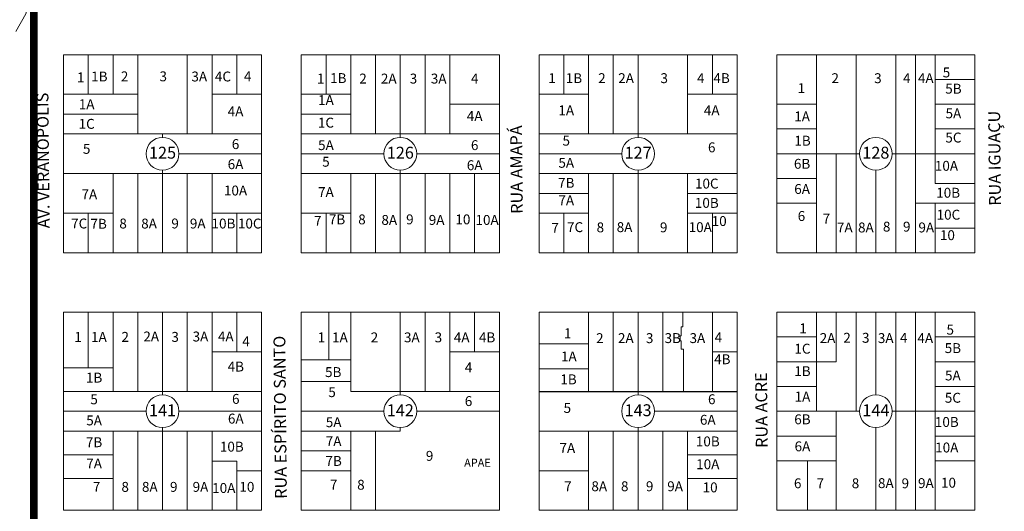
# Model space of a CAD drawing. Units: millimetres. Extents: x 855 to 7028, y 1016 to 5697.
# Drawn here: x 4603 to 5100, y 2930 to 3178 of the extents above; entities that cross this region are included whole.
import ezdxf
from ezdxf.enums import TextEntityAlignment as Align
from ezdxf.lldxf.tags import DXFTag

# ---------------------------------------------------------------- set-up
doc = ezdxf.new("R2010")
doc.units = ezdxf.units.MM
doc.linetypes.add('CONTÍNUO', pattern=[0])
for name, color, linetype in [('00 - DEMARCAÇÃO DE QUADRAS', 3, 'Continuous'), ('00 - DIVISÃO DE LOTES', 251, 'Continuous'), ('00 - HIDROGRAFIA', 172, 'Continuous'), ('00 - INSTITUCIONAIS', 30, 'Continuous'), ('00 - NÚMERO LOTES', 7, 'CONTÍNUO'), ('00 - PERÍMETROS BAIRROS E CIDADE', 30, 'Continuous'), ('00 - TEXTO RUAS', 7, 'Continuous')]:
    doc.layers.add(name, color=color, linetype=linetype)
doc.layers.add('00 - TEXTO QUADRAS', color=4, linetype='CONTÍNUO', lineweight=18)
doc.styles.get("Standard").update_dxf_attribs({"font": 'arial.ttf'})
tags = doc.linetypes.add('Tracejado', pattern=[25, 15, -10]).pattern_tags.tags
tags[6:7] = [DXFTag(74, 4), DXFTag(75, 0), DXFTag(340, '0'), DXFTag(46, 1.0), DXFTag(50, 0.0), DXFTag(44, 0.0), DXFTag(45, 0.0)]
tags[4:5] = [DXFTag(74, 4), DXFTag(75, 0), DXFTag(340, '0'), DXFTag(46, 1.0), DXFTag(50, 0.0), DXFTag(44, 0.0), DXFTag(45, 0.0)]

msp = doc.modelspace()

# ---------------------------------------------------------------- linework, layer by layer
at = {"layer": '00 - DEMARCAÇÃO DE QUADRAS', "lineweight": 5}
for p, q in [((4625.32, 3060.02), (4625.32, 3160.02)), ((4625.32, 3160.02), (4725.32, 3160.02)), ((4725.32, 3160.02), (4725.32, 3060.02)), ((4745.32, 3160.02), (4845.32, 3160.02)), ((4745.32, 3060.02), (4745.32, 3160.02)), ((4845.32, 3160.02), (4845.32, 3060.02)), ((4865.32, 3060.02), (4865.32, 3160.02)), ((4865.32, 3160.02), (4965.32, 3160.02)), ((4965.32, 3160.02), (4965.32, 3060.02)), ((4985.32, 3160.02), (5085.32, 3160.02)), ((4985.32, 3060.02), (4985.32, 3160.02)), ((5085.32, 3160.02), (5085.32, 3060.02)), ((4725.32, 3060.02), (4625.32, 3060.02)), ((4845.32, 3060.02), (4745.32, 3060.02)), ((4965.32, 3060.02), (4865.32, 3060.02)), ((5085.32, 3060.02), (4985.32, 3060.02)), ((4625.32, 2930.02), (4625.32, 3030.02)), ((4625.32, 3030.02), (4725.32, 3030.02)), ((4725.32, 3030.02), (4725.32, 2930.02)), ((4745.32, 2930.02), (4745.32, 3030.02)), ((4745.32, 3030.02), (4845.32, 3030.02)), ((4845.32, 3030.02), (4845.32, 2930.02)), ((4865.32, 2930.02), (4865.32, 3030.02)), ((4865.32, 3030.02), (4965.32, 3030.02)), ((4965.32, 3030.02), (4965.32, 2930.02)), ((4985.32, 3030.02), (5085.32, 3030.02)), ((4985.32, 2930.02), (4985.32, 3030.02)), ((5085.32, 3030.02), (5085.32, 2930.02)), ((4725.32, 2930.02), (4625.32, 2930.02)), ((4845.32, 2930.02), (4745.32, 2930.02)), ((4965.32, 2930.02), (4865.32, 2930.02)), ((5085.32, 2930.02), (4985.32, 2930.02))]:
    msp.add_line(p, q, dxfattribs=at)
at = {"layer": '00 - DIVISÃO DE LOTES', "lineweight": 5}
for p, q in [((4637.82, 3160.02), (4637.82, 3140.02)), ((4650.32, 3160.02), (4650.32, 3140.02)), ((4662.82, 3160.02), (4662.82, 3120.02)), ((4687.82, 3160.02), (4687.82, 3120.02)), ((4700.32, 3160.02), (4700.32, 3120.02)), ((4712.82, 3160.02), (4712.82, 3140.02)), ((4757.82, 3140.02), (4757.82, 3160.02)), ((4770.32, 3120.02), (4770.32, 3160.02)), ((4782.82, 3120.02), (4782.82, 3160.02)), ((4795.32, 3118.29), (4795.32, 3160.02)), ((4807.82, 3120.02), (4807.82, 3160.02)), ((4820.32, 3120.02), (4820.32, 3160.02)), ((4877.82, 3140.02), (4877.82, 3160.02)), ((4890.32, 3120.02), (4890.32, 3160.02)), ((4902.82, 3120.02), (4902.82, 3160.02)), ((4915.32, 3118.29), (4915.32, 3160.02)), ((4940.32, 3120.02), (4940.32, 3160.02)), ((4952.82, 3140.02), (4952.82, 3160.02)), ((5005.32, 3060.02), (5005.32, 3160.02)), ((5025.32, 3060.02), (5025.32, 3160.02)), ((5045.32, 3060.02), (5045.32, 3160.02)), ((5055.32, 3060.02), (5055.32, 3160.02)), ((5065.32, 3095.02), (5065.32, 3160.02)), ((5065.32, 3147.52), (5085.32, 3147.52)), ((4625.32, 3140.02), (4662.82, 3140.02)), ((4700.32, 3140.02), (4725.32, 3140.02)), ((4745.32, 3140.02), (4770.32, 3140.02)), ((4865.32, 3140.02), (4890.32, 3140.02)), ((4940.32, 3140.02), (4965.32, 3140.02)), ((4820.32, 3135.02), (4845.32, 3135.02)), ((4985.32, 3135.02), (5005.32, 3135.02)), ((5065.32, 3135.02), (5085.32, 3135.02)), ((4625.32, 3130.02), (4662.82, 3130.02)), ((4745.32, 3130.02), (4770.32, 3130.02)), ((4985.32, 3122.52), (5005.32, 3122.52)), ((5065.32, 3122.52), (5085.32, 3122.52)), ((4625.32, 3120.02), (4725.32, 3120.02)), ((4675.32, 3120.02), (4675.32, 3118.29)), ((4745.32, 3120.02), (4845.32, 3120.02)), ((4865.32, 3120.02), (4965.32, 3120.02)), ((4725.32, 3110.02), (4683.6, 3110.02)), ((4745.32, 3110.02), (4787.05, 3110.02)), ((4803.6, 3110.02), (4845.32, 3110.02)), ((4907.05, 3110.02), (4865.32, 3110.02)), ((4985.32, 3110.02), (5027.05, 3110.02)), ((5015.32, 3060.02), (5015.32, 3110.02)), ((5043.6, 3110.02), (5085.32, 3110.02)), ((4675.32, 3101.74), (4675.32, 3060.02)), ((4795.32, 3060.02), (4795.32, 3101.74)), ((4915.32, 3060.02), (4915.32, 3101.74)), ((5035.32, 3060.02), (5035.32, 3101.74)), ((4725.32, 3100.02), (4625.32, 3100.02)), ((4650.32, 3100.02), (4650.32, 3060.02)), ((4662.82, 3100.02), (4662.82, 3060.02)), ((4687.82, 3100.02), (4687.82, 3060.02)), ((4700.32, 3100.02), (4700.32, 3060.02)), ((4845.32, 3100.02), (4745.32, 3100.02)), ((4770.32, 3060.02), (4770.32, 3100.02)), ((4782.82, 3060.02), (4782.82, 3100.02)), ((4807.82, 3060.02), (4807.82, 3100.02)), ((4820.32, 3060.02), (4820.32, 3100.02)), ((4832.82, 3060.02), (4832.82, 3100.02)), ((4965.32, 3100.02), (4865.32, 3100.02)), ((4890.32, 3060.02), (4890.32, 3100.02)), ((4902.82, 3060.02), (4902.82, 3100.02)), ((4940.32, 3060.02), (4940.32, 3100.02)), ((4985.32, 3097.52), (5005.32, 3097.52)), ((5065.32, 3095.02), (5085.32, 3095.02)), ((4890.32, 3090.02), (4865.32, 3090.02)), ((4965.32, 3090.02), (4940.32, 3090.02)), ((4985.32, 3085.02), (5005.32, 3085.02)), ((5085.32, 3085.02), (5055.32, 3085.02)), ((5065.32, 3060.02), (5065.32, 3085.02)), ((4650.32, 3080.02), (4625.32, 3080.02)), ((4637.82, 3080.02), (4637.82, 3060.02)), ((4725.32, 3080.02), (4700.32, 3080.02)), ((4712.82, 3080.02), (4712.82, 3060.02)), ((4770.32, 3080.02), (4745.32, 3080.02)), ((4757.82, 3060.02), (4757.82, 3080.02)), ((4890.32, 3080.02), (4865.32, 3080.02)), ((4877.82, 3060.02), (4877.82, 3080.02)), ((4965.32, 3080.02), (4940.32, 3080.02)), ((4952.82, 3060.02), (4952.82, 3080.02)), ((5065.32, 3072.52), (5085.32, 3072.52)), ((4637.82, 3002.02), (4637.82, 3030.02)), ((4650.32, 2990.02), (4650.32, 3030.02)), ((4662.82, 2990.02), (4662.82, 3030.02)), ((4675.32, 2988.29), (4675.32, 3030.02)), ((4687.82, 2990.02), (4687.82, 3030.02)), ((4700.32, 2990.02), (4700.32, 3030.02)), ((4712.82, 3010.02), (4712.82, 3030.02)), ((4759.32, 3006.02), (4759.32, 3030.02)), ((4770.32, 2990.02), (4770.32, 3030.02)), ((4795.32, 2988.29), (4795.32, 3030.02)), ((4807.82, 2990.02), (4807.82, 3030.02)), ((4820.32, 2990.02), (4820.32, 3030.02)), ((4832.82, 3010.02), (4832.82, 3030.02)), ((4890.32, 2990.02), (4890.32, 3030.02)), ((4902.82, 2990.02), (4902.82, 3030.02)), ((4915.32, 2988.29), (4915.32, 3030.02)), ((4927.82, 2990.02), (4927.82, 3030.02)), ((4937.82, 3022.72), (4937.82, 3030.02)), ((4952.82, 2990.02), (4952.82, 3030.02)), ((5005.32, 2980.02), (5005.32, 3030.02)), ((5015.32, 3005.02), (5015.32, 3030.02)), ((5025.32, 2980.02), (5025.32, 3030.02)), ((5035.32, 2988.29), (5035.32, 3030.02)), ((5045.32, 2930.02), (5045.32, 3030.02)), ((5055.32, 2930.02), (5055.32, 3030.02)), ((5065.32, 2930.02), (5065.32, 3030.02)), ((4937.02, 3018.12), (4937.02, 3022.72)), ((4937.02, 3022.72), (4937.82, 3022.72)), ((4936.62, 3018.12), (4937.02, 3018.12)), ((4936.62, 3015.62), (4936.62, 3018.12)), ((5005.32, 3017.52), (4985.32, 3017.52)), ((5085.32, 3017.52), (5065.32, 3017.52)), ((4865.32, 3014.07), (4890.32, 3014.07)), ((4936.62, 3015.62), (4937.02, 3015.62)), ((4937.02, 3011.32), (4937.02, 3015.62)), ((4700.32, 3010.02), (4725.32, 3010.02)), ((4820.32, 3010.02), (4845.32, 3010.02)), ((4937.02, 3011.32), (4938.3, 3011.32)), ((4938.3, 2990.02), (4938.3, 3011.32)), ((4952.82, 3010.02), (4965.32, 3010.02)), ((4625.32, 3002.02), (4650.32, 3002.02)), ((4770.32, 3006.02), (4745.32, 3006.02)), ((5015.32, 3005.02), (4985.32, 3005.02)), ((5085.32, 3005.02), (5065.32, 3005.02)), ((4865.32, 3001.42), (4890.32, 3001.42)), ((4770.32, 2995.02), (4745.32, 2995.02)), ((5005.32, 2992.52), (4985.32, 2992.52)), ((5085.32, 2992.52), (5065.32, 2992.52)), ((4625.32, 2990.02), (4725.32, 2990.02)), ((4770.32, 2990.02), (4845.32, 2990.02)), ((4667.05, 2980.02), (4625.32, 2980.02)), ((4725.32, 2980.02), (4683.6, 2980.02)), ((4787.05, 2980.02), (4745.32, 2980.02)), ((4845.32, 2980.02), (4803.6, 2980.02)), ((4965.32, 2980.02), (4923.6, 2980.02)), ((5027.05, 2980.02), (4985.32, 2980.02)), ((5015.32, 2930.02), (5015.32, 2980.02)), ((5085.32, 2980.02), (5043.6, 2980.02)), ((4675.32, 2930.02), (4675.32, 2971.74)), ((4795.32, 2970.02), (4795.32, 2971.74)), ((4915.32, 2930.02), (4915.32, 2971.74)), ((5035.32, 2930.02), (5035.32, 2971.74)), ((4725.32, 2970.02), (4625.32, 2970.02)), ((4650.32, 2930.02), (4650.32, 2970.02)), ((4662.82, 2930.02), (4662.82, 2970.02)), ((4687.82, 2930.02), (4687.82, 2970.02)), ((4700.32, 2930.02), (4700.32, 2970.02)), ((4795.32, 2970.02), (4745.32, 2970.02)), ((4770.32, 2930.02), (4770.32, 2970.02)), ((4782.82, 2930.02), (4782.82, 2970.02)), ((4965.32, 2970.02), (4865.32, 2970.02)), ((4890.32, 2930.02), (4890.32, 2970.02)), ((4902.82, 2930.02), (4902.82, 2970.02)), ((4927.82, 2930.02), (4927.82, 2970.02)), ((4940.32, 2930.02), (4940.32, 2970.02)), ((5015.32, 2967.52), (4985.32, 2967.52)), ((5085.32, 2967.52), (5065.32, 2967.52)), ((4650.32, 2958.02), (4625.32, 2958.02)), ((4770.32, 2960.02), (4745.32, 2960.02)), ((4965.32, 2958.02), (4940.32, 2958.02)), ((5015.32, 2955.02), (4985.32, 2955.02)), ((5000.82, 2930.02), (5000.82, 2955.02)), ((5085.32, 2955.02), (5065.32, 2955.02)), ((4725.32, 2950.02), (4712.82, 2950.02)), ((4770.32, 2950.02), (4745.32, 2950.02)), ((4890.32, 2950.02), (4865.32, 2950.02)), ((4650.32, 2946.02), (4625.32, 2946.02)), ((4965.32, 2946.02), (4940.32, 2946.02))]:
    msp.add_line(p, q, dxfattribs=at)
at = {"layer": '00 - DIVISÃO DE LOTES'}
msp.add_line((4865.32, 2990.02), (4965.32, 2990.02), dxfattribs=at)
at = {"layer": '00 - DIVISÃO DE LOTES', "lineweight": 5}
msp.add_lwpolyline([(4700.32, 2954.82), (4712.82, 2954.82), (4712.82, 2930.02)], dxfattribs=at)
at = {"layer": '00 - HIDROGRAFIA', "lineweight": 5}
msp.add_lwpolyline([(4671.42, 3465.71), (4666.03, 3457.52), (4655.49, 3444.77), (4647.04, 3436.38), (4640.41, 3428.99), (4632.14, 3420.43), (4626.77, 3414.79), (4621.1, 3409.3), (4611.83, 3399.58), (4610.32, 3381.04), (4610.32, 3196.08), (4606.25, 3180.63), (4601.32, 3171.8)], dxfattribs=at)
at = {"layer": '00 - PERÍMETROS BAIRROS E CIDADE', "linetype": 'Tracejado', "lineweight": 5}
msp.add_lwpolyline([(4753.1, 1279.34, 3.8, 3.8, 0), (4728.25, 1508.08, 3.8, 3.8, 0), (4610.32, 1508.08, 3.8, 3.8, 0), (4610.32, 3920.51, 0, 0, 0)], format="xyseb", dxfattribs=at)
at = {"layer": '00 - TEXTO QUADRAS', "lineweight": 5}
for centre in [(4675.32, 3110.02), (4795.32, 3110.02), (4915.32, 3110.02), (5035.32, 3110.02), (4675.32, 2980.02), (4795.32, 2980.02), (4915.32, 2980.02), (5035.32, 2980.02)]:
    msp.add_circle(centre, 8.28, dxfattribs=at)

# ---------------------------------------------------------------- texts
at = {"layer": '00 - INSTITUCIONAIS', "lineweight": 5}
msp.add_text('APAE', height=4.05, dxfattribs=at).set_placement((4834.26, 2952.01), align=Align.CENTER)
at = {"layer": '00 - NÚMERO LOTES', "lineweight": 5}
for s, p in [('1', (4633.98, 3146.09)), ('1B', (4643.43, 3146.51)), ('2', (4656.16, 3146.57)), ('3', (4675.65, 3146.57)), ('3A', (4693.85, 3146.51)), ('4C', (4705.8, 3146.51)), ('4', (4718.27, 3146.57)), ('1B', (4764.01, 3145.7)), ('2', (4776.48, 3145.46)), ('2A', (4789.48, 3145.46)), ('3', (4801.95, 3145.46)), ('3A', (4814.68, 3145.46)), ('1', (4871.85, 3145.67)), ('1B', (4882.93, 3145.67)), ('2', (4897.06, 3145.67)), ('2A', (4909.27, 3145.67)), ('3', (4928.5, 3145.67)), ('4', (4946.95, 3145.67)), ('4B', (4957.46, 3145.7)), ('2', (5014.78, 3145.65)), ('3', (5036.35, 3145.65)), ('4', (5050.9, 3145.65)), ('4A', (5060.51, 3145.65)), ('5', (5070.95, 3148.57)), ('1', (4755.11, 3145.46)), ('4', (4832.84, 3145.46)), ('1', (4997.72, 3140.63)), ('5B', (5074.46, 3140.35)), ('1A', (4637.01, 3132.5)), ('1A', (4757.77, 3134.64)), ('4A', (4712.15, 3128.92)), ('4A', (4832.84, 3126.59)), ('1A', (4879.06, 3129.44)), ('4A', (4952.48, 3129.44)), ('1A', (4998.09, 3126.35)), ('5A', (5074.46, 3127.89)), ('1C', (4637.01, 3122.6)), ('1C', (4757.77, 3123.21)), ('5C', (5074.46, 3115.68)), ('6', (4712.15, 3112.38)), ('5A', (4757.77, 3111.86)), ('6', (4832.84, 3111.86)), ('5', (4879.06, 3114.1)), ('6', (4952.48, 3110.75)), ('1B', (4998.31, 3114.1)), ('5', (4637.01, 3109.97)), ('6A', (4712.15, 3102.25)), ('5', (4757.77, 3103.48)), ('6A', (4832.84, 3101.73)), ('5A', (4879.06, 3102.94)), ('6B', (4998.09, 3102.44)), ('10A', (5070.95, 3101.41)), ('7B', (4879.06, 3092.81)), ('10C', (4949.99, 3092.46)), ('7A', (4638.38, 3087.04)), ('10A', (4712.15, 3088.94)), ('7A', (4757.77, 3088.16)), ('6A', (4998.09, 3089.72)), ('10B', (5071.8, 3087.82)), ('7A', (4879.06, 3084.01)), ('10B', (4949.99, 3082.71)), ('6', (4997.77, 3076.08)), ('10C', (5071.93, 3076.74)), ('7C', (4633.25, 3072.3)), ('7B', (4643.06, 3072.16)), ('8', (4655.4, 3072.3)), ('8A', (4668.5, 3072.28)), ('9', (4681.63, 3072.3)), ('9A', (4693.07, 3072.28)), ('10B', (4706.06, 3072.28)), ('10C', (4719.31, 3072.28)), ('7', (4753.7, 3073.66)), ('7B', (4763.39, 3074.38)), ('8', (4775.96, 3074.38)), ('8A', (4789.74, 3074.1)), ('9', (4800.13, 3074.38)), ('9A', (4813.64, 3074.1)), ('10', (4826.9, 3074.38)), ('10A', (4839.11, 3074.1)), ('10', (4956.24, 3073.54)), ('7', (5010.36, 3074.77)), ('7', (4873.45, 3070.11)), ('7C', (4883.51, 3070.46)), ('8', (4896.28, 3070.35)), ('8A', (4908.49, 3070.46)), ('9', (4928.24, 3070.35)), ('10A', (4946.69, 3070.46)), ('7A', (5019.64, 3070.3)), ('8A', (5030.29, 3070.3)), ('8', (5040.76, 3070.72)), ('9', (5050.9, 3070.72)), ('9A', (5060.77, 3070.3)), ('10', (5071.43, 3066.41)), ('1', (4879.75, 3016.89)), ('1', (4998.54, 3019.36)), ('5', (5072.86, 3018.69)), ('1', (4632.67, 3015.05)), ('1A', (4643.2, 3015.05)), ('2', (4656.46, 3015.05)), ('2A', (4669.59, 3015.25)), ('3', (4681.67, 3015.05)), ('3A', (4694.45, 3015.25)), ('4A', (4707.23, 3015.25)), ('4', (4717.43, 3012.83)), ('1', (4755.49, 3014.82)), ('1A', (4764.84, 3014.82)), ('2', (4782.26, 3014.82)), ('3A', (4801.13, 3014.82)), ('3', (4814.52, 3014.82)), ('4A', (4826.28, 3014.82)), ('4B', (4839.13, 3014.82)), ('2', (4896, 3014.43)), ('2A', (4909.12, 3014.45)), ('3', (4921.15, 3014.43)), ('3B', (4932.81, 3014.45)), ('3A', (4945.24, 3014.45)), ('4', (4955.83, 3014.79)), ('2A', (5010.93, 3014.45)), ('2', (5020.77, 3014.6)), ('3', (5030.23, 3014.6)), ('3A', (5040.29, 3014.45)), ('4', (5049.37, 3014.6)), ('4A', (5060.25, 3014.45)), ('1C', (4998.27, 3009.11)), ('5B', (5074.19, 3009.41)), ('1A', (4880.37, 3005.17)), ('4B', (4957.82, 3003.78)), ('4B', (4712.28, 3000.08)), ('5B', (4761.46, 2997.28)), ('4', (4829.75, 2999.67)), ('1B', (4998.27, 2997.76)), ('1B', (4640.77, 2994.5)), ('1B', (4880.2, 2993.62)), ('5A', (5074.19, 2995.58)), ('5', (4760.86, 2987.18)), ('5', (4640.77, 2983.53)), ('6', (4712.28, 2983.76)), ('6', (4829.75, 2982.65)), ('6', (4952.49, 2983.59)), ('1A', (4998.27, 2984.93)), ('5C', (5074.19, 2984.33)), ('5', (4879.61, 2979.19)), ('5A', (4640.77, 2972.89)), ('6A', (4712.28, 2973.83)), ('5A', (4761.66, 2971.99)), ('6A', (4950.49, 2973.21)), ('6B', (4998.27, 2973.45)), ('10B', (5071.12, 2972.11)), ('7B', (4640.77, 2961.89)), ('7A', (4761.66, 2962.43)), ('10B', (4950.49, 2962.29)), ('10B', (4710.27, 2959.64)), ('7A', (4879.61, 2958.98)), ('6A', (4998.27, 2959.8)), ('10A', (5071.11, 2959.23)), ('7B', (4761.66, 2952.43)), ('9', (4810.09, 2955)), ('7A', (4640.77, 2951.13)), ('10A', (4950.49, 2950.78)), ('7', (4642.03, 2939.35)), ('8', (4656.46, 2939.35)), ('8A', (4668.88, 2939.35)), ('9', (4680.96, 2939.35)), ('9A', (4694.45, 2939.35)), ('10A', (4706.22, 2938.78)), ('10', (4717.88, 2939.35)), ('7', (4761.66, 2940.43)), ('8', (4775.43, 2940.43)), ('7', (4879.9, 2939.66)), ('8A', (4895.72, 2939.66)), ('8', (4908.57, 2939.66)), ('9', (4921.15, 2939.66)), ('9A', (4934, 2939.66)), ('10', (4951.67, 2939.09)), ('6', (4995.86, 2941.16)), ('7', (5007.27, 2941.16)), ('8', (5025.04, 2941.16)), ('8A', (5040.35, 2941.24)), ('9', (5050.19, 2941.16)), ('9A', (5060.57, 2941.24)), ('10', (5071.97, 2941.44))]:
    msp.add_text(s, height=5, dxfattribs=at).set_placement(p, align=Align.CENTER)
at = {"layer": '00 - TEXTO QUADRAS', "lineweight": 5}
for s, p in [('125', (4675.32, 3107.54)), ('126', (4795.32, 3107.54)), ('127', (4915.32, 3107.54)), ('128', (5035.32, 3107.54)), ('141', (4675.32, 2977.54)), ('142', (4795.32, 2977.54)), ('143', (4915.32, 2977.54)), ('144', (5035.32, 2977.54))]:
    msp.add_text(s, height=6, dxfattribs=at).set_placement(p, align=Align.CENTER)
at = {"layer": '00 - TEXTO RUAS', "lineweight": 5}
for s, p in [('AV. VERANÓPOLIS', (4618.35, 3072.4)), ('RUA IGUAÇU', (5098.45, 3083.78)), ('RUA AMAPÁ', (4857.15, 3079.71)), ('RUA ESPÍRITO SANTO', (4738.06, 2935.84)), ('RUA ACRE', (4980.75, 2961.55))]:
    msp.add_text(s, height=6, rotation=90.551, dxfattribs=at).set_placement(p)

doc.saveas('drawing.dxf')
